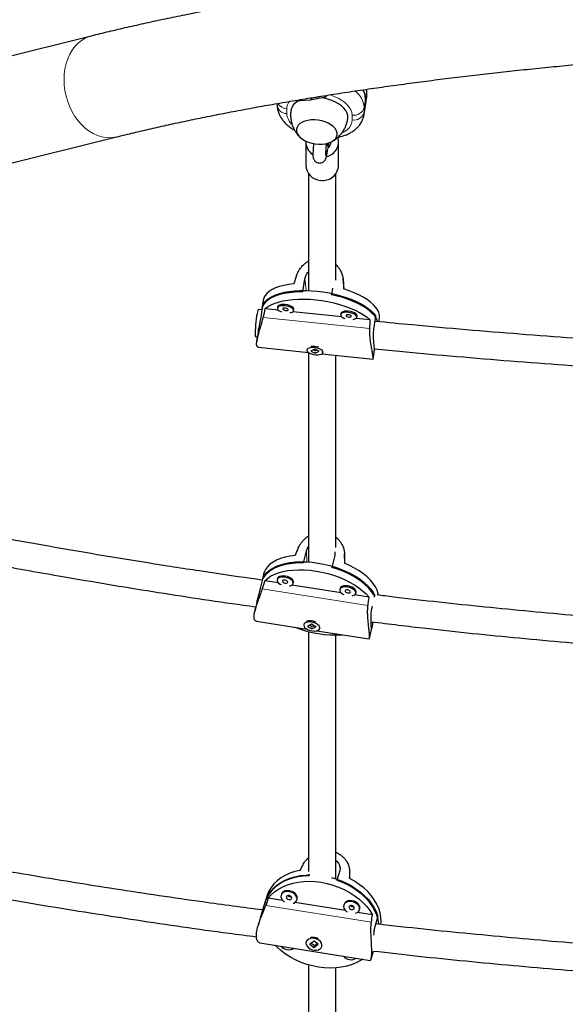
# Model space of a CAD drawing. Extents: x -54 to 282, y -9 to 374.
# Drawn here: x 109 to 121, y 131 to 153 of the extents above; entities that cross this region are included whole.
import ezdxf

# ---------------------------------------------------------------- set-up
doc = ezdxf.new("R2010")
doc.units = 0
doc.header["$LTSCALE"] = 0.125
doc.header["$MEASUREMENT"] = 0
doc.layers.add('CONTOUR', color=7, linetype='CONTINUOUS')

msp = doc.modelspace()

# ---------------------------------------------------------------- linework, layer by layer
at = {"layer": 'CONTOUR', "lineweight": 25}
for p, q in [((110.468, 152.764), (102.472, 150.776)), ((116.749, 151.378), (116.754, 151.452)), ((116.754, 151.452), (116.754, 151.55)), ((114.706, 151.223), (114.706, 151.192)), ((115.22, 151.293), (115.459, 151.308)), ((115.462, 151.308), (115.778, 151.366)), ((115.483, 151.34), (115.48, 151.354)), ((116.719, 151.174), (116.749, 151.375)), ((116.719, 151.174), (116.722, 151.226)), ((116.722, 151.226), (116.722, 151.336)), ((116.688, 150.973), (116.719, 151.174)), ((103.045, 148.472), (111.041, 150.461)), ((115.358, 150.346), (115.358, 149.813)), ((116.108, 149.813), (116.108, 150.346)), ((115.845, 150.09), (115.861, 150.187)), ((115.865, 150.21), (115.867, 150.22)), ((115.295, 146.928), (115.34, 147.222)), ((116.238, 146.988), (116.211, 147.221)), ((115.967, 147.012), (115.944, 146.86)), ((114.386, 146.733), (114.356, 146.537)), ((114.365, 146.515), (114.282, 146.523)), ((114.338, 146.343), (114.383, 146.637)), ((114.737, 146.506), (114.429, 146.538)), ((114.716, 146.583), (114.711, 146.555)), ((115.082, 146.498), (115.086, 146.526)), ((116.179, 146.355), (115.065, 146.472)), ((116.158, 146.432), (116.153, 146.404)), ((116.83, 146.287), (116.507, 146.321)), ((116.524, 146.347), (116.528, 146.375)), ((116.915, 146.074), (116.96, 146.368)), ((117.028, 146.242), (117.041, 146.326)), ((114.218, 145.902), (114.258, 145.898)), ((114.276, 146.012), (114.243, 145.801)), ((114.277, 145.66), (115.42, 145.541)), ((115.382, 145.606), (115.381, 145.6)), ((115.562, 145.615), (115.471, 145.573)), ((115.537, 145.603), (115.571, 145.589)), ((115.662, 145.571), (115.562, 145.615)), ((115.584, 145.587), (115.604, 145.596)), ((116.898, 145.393), (116.93, 145.605)), ((115.471, 145.573), (115.571, 145.529)), ((115.571, 145.529), (115.662, 145.571)), ((115.573, 145.543), (115.571, 145.529)), ((115.723, 145.509), (116.894, 145.387)), ((115.752, 145.543), (115.753, 145.549)), ((115.31, 140.74), (115.375, 141.013)), ((116.018, 140.911), (115.953, 140.639)), ((116.253, 140.73), (116.244, 140.949)), ((114.398, 140.487), (114.365, 140.345)), ((114.319, 140.125), (114.384, 140.397)), ((114.737, 140.283), (114.422, 140.333)), ((114.712, 140.384), (114.705, 140.358)), ((116.166, 140.058), (115.043, 140.235)), ((115.07, 140.271), (115.076, 140.297)), ((116.14, 140.158), (116.134, 140.132)), ((116.802, 139.958), (116.472, 140.01)), ((116.499, 140.046), (116.505, 140.072)), ((116.928, 139.956), (116.937, 139.995)), ((114.245, 139.84), (114.196, 139.634)), ((116.872, 139.722), (116.879, 139.752)), ((114.232, 139.411), (115.381, 139.23)), ((115.314, 139.338), (115.312, 139.332)), ((115.493, 139.342), (115.399, 139.292)), ((115.452, 139.32), (115.5, 139.292)), ((115.59, 139.285), (115.493, 139.342)), ((115.513, 139.29), (115.549, 139.309)), ((116.892, 139.393), (116.887, 139.372)), ((115.399, 139.292), (115.496, 139.235)), ((115.496, 139.235), (115.59, 139.285)), ((115.499, 139.248), (115.496, 139.235)), ((115.615, 139.193), (116.804, 139.006)), ((115.677, 139.245), (115.678, 139.251)), ((116.81, 139.015), (116.859, 139.221)), ((116.134, 133.72), (116.068, 133.499)), ((116.358, 133.7), (116.353, 133.544)), ((115.426, 133.601), (115.437, 133.638)), ((114.39, 132.85), (114.456, 133.071)), ((114.474, 133.141), (114.43, 132.994)), ((114.836, 133.034), (114.504, 133.087)), ((114.803, 133.176), (114.797, 133.155)), ((115.156, 133.049), (115.162, 133.07)), ((116.263, 132.808), (115.111, 132.991)), ((116.231, 132.95), (116.224, 132.929)), ((116.584, 132.822), (116.59, 132.843)), ((114.327, 132.648), (114.272, 132.464)), ((116.882, 132.71), (116.539, 132.764)), ((116.941, 132.445), (117.006, 132.666)), ((114.314, 132.071), (116.83, 131.671)), ((115.369, 132.096), (115.367, 132.091)), ((115.55, 132.109), (115.451, 132.037)), ((115.451, 132.037), (115.544, 131.965)), ((115.485, 132.062), (115.548, 132.014)), ((115.544, 131.965), (115.643, 132.037)), ((115.547, 131.976), (115.544, 131.965)), ((115.643, 132.037), (115.55, 132.109)), ((115.561, 132.011), (115.621, 132.054)), ((115.726, 131.984), (115.728, 131.989)), ((116.847, 131.699), (116.902, 131.883)), ((116.902, 131.883), (116.901, 131.882))]:
    msp.add_line(p, q, dxfattribs=at)
at = {"layer": 'CONTOUR', "lineweight": 18}
for p, q in [((116.722, 151.336), (116.752, 151.537)), ((116.752, 151.537), (116.753, 151.549)), ((116.752, 151.427), (116.752, 151.537)), ((116.752, 151.427), (116.754, 151.452)), ((115.483, 151.34), (115.802, 151.398)), ((115.802, 151.398), (115.815, 151.402)), ((116.722, 151.336), (116.692, 151.134)), ((116.722, 151.226), (116.692, 151.025)), ((116.722, 151.226), (116.752, 151.427)), ((116.749, 151.375), (116.752, 151.427)), ((114.925, 151.102), (114.926, 150.992)), ((116.692, 151.025), (116.689, 150.975)), ((116.692, 151.134), (116.692, 151.025)), ((116.414, 150.848), (116.414, 150.957)), ((115.34, 147.222), (115.371, 146.956)), ((116.214, 147.187), (116.236, 146.988)), ((116.82, 146.087), (114.386, 146.341)), ((115.375, 141.013), (115.386, 140.763)), ((116.244, 140.92), (116.252, 140.73)), ((116.778, 139.766), (114.366, 140.147)), ((116.887, 139.372), (116.851, 139.378)), ((116.856, 132.543), (114.446, 132.926))]:
    msp.add_line(p, q, dxfattribs=at)
at = {"layer": 'CONTOUR', "lineweight": 18, "flags": 128}
for points in [[(110.468, 152.764), (110.418, 152.75), (110.329, 152.712), (110.245, 152.662), (110.166, 152.6), (110.095, 152.526), (110.031, 152.442), (109.976, 152.347), (109.93, 152.244), (109.893, 152.134), (109.867, 152.017), (109.851, 151.896), (109.846, 151.772)], [(109.846, 151.772), (109.851, 151.645), (109.867, 151.518), (109.893, 151.393), (109.93, 151.27), (109.976, 151.151), (110.031, 151.037), (110.095, 150.93), (110.166, 150.831), (110.245, 150.741), (110.329, 150.662), (110.418, 150.593), (110.512, 150.537), (110.608, 150.493), (110.706, 150.462), (110.804, 150.445), (110.902, 150.441), (110.998, 150.452), (111.041, 150.461)], [(116.414, 150.957), (116.406, 151.018), (116.385, 151.078), (116.351, 151.138), (116.304, 151.196), (116.245, 151.251), (116.176, 151.301), (116.097, 151.347), (116.01, 151.386), (115.916, 151.419), (115.9, 151.424)], [(116.18, 150.55), (116.248, 150.587), (116.307, 150.63), (116.353, 150.679), (116.387, 150.732), (116.407, 150.789), (116.414, 150.848)]]:
    msp.add_lwpolyline(points, dxfattribs=at)
at = {"layer": 'CONTOUR', "lineweight": 25, "flags": 128}
for points in [[(116.317, 150.95), (116.301, 151.006), (116.271, 151.062), (116.228, 151.117), (116.174, 151.168), (116.108, 151.215), (116.034, 151.257), (115.951, 151.293), (115.863, 151.322), (115.77, 151.344), (115.711, 151.354)], [(116.072, 150.554), (116.057, 150.603), (116.028, 150.65), (115.987, 150.696), (115.934, 150.737), (115.871, 150.773), (115.8, 150.804), (115.724, 150.827), (115.644, 150.842), (115.563, 150.85), (115.483, 150.849), (115.407, 150.839), (115.338, 150.822), (115.276, 150.796), (115.225, 150.764), (115.185, 150.727), (115.159, 150.684), (115.146, 150.638), (115.147, 150.59), (115.162, 150.542), (115.191, 150.494), (115.232, 150.449), (115.285, 150.408), (115.348, 150.372), (115.419, 150.341), (115.495, 150.318), (115.575, 150.302), (115.656, 150.295), (115.736, 150.296), (115.812, 150.306), (115.881, 150.323), (115.943, 150.348), (115.994, 150.38), (116.034, 150.418), (116.06, 150.461), (116.073, 150.507), (116.072, 150.554)], [(116.072, 150.554), (116.057, 150.603), (116.028, 150.65), (115.987, 150.696), (115.934, 150.737), (115.871, 150.773), (115.8, 150.804), (115.724, 150.827), (115.644, 150.842), (115.563, 150.85), (115.483, 150.849), (115.407, 150.839), (115.338, 150.822), (115.276, 150.796), (115.225, 150.764), (115.185, 150.727), (115.159, 150.684), (115.146, 150.638), (115.147, 150.59), (115.162, 150.542), (115.191, 150.494), (115.232, 150.449), (115.285, 150.408), (115.348, 150.372), (115.419, 150.341), (115.495, 150.318), (115.575, 150.302), (115.656, 150.295), (115.736, 150.296), (115.812, 150.306), (115.881, 150.323), (115.943, 150.348), (115.994, 150.38), (116.034, 150.418), (116.06, 150.461), (116.073, 150.507), (116.072, 150.554)], [(116.318, 150.877), (116.32, 150.893), (116.317, 150.95)], [(114.383, 146.637), (114.417, 146.689), (114.463, 146.738), (114.522, 146.783), (114.593, 146.823), (114.676, 146.859), (114.769, 146.89), (114.871, 146.915), (114.982, 146.934), (115.101, 146.947), (115.225, 146.955), (115.354, 146.956), (115.487, 146.951), (115.622, 146.94), (115.757, 146.923), (115.892, 146.9), (116.024, 146.871), (116.154, 146.837), (116.278, 146.799), (116.396, 146.755), (116.507, 146.708), (116.609, 146.657), (116.702, 146.603), (116.784, 146.547), (116.855, 146.488), (116.914, 146.428), (116.96, 146.368)], [(115.086, 147.112), (114.969, 147.096), (114.86, 147.074), (114.76, 147.047), (114.67, 147.015), (114.591, 146.977), (114.524, 146.934), (114.469, 146.887), (114.428, 146.837), (114.4, 146.783), (114.386, 146.733)], [(117.041, 146.326), (117.042, 146.332), (117.042, 146.391), (117.028, 146.451), (117.001, 146.511), (116.96, 146.572), (116.905, 146.633), (116.839, 146.692), (116.76, 146.75), (116.67, 146.806), (116.571, 146.858), (116.462, 146.907), (116.345, 146.952), (116.222, 146.993)], [(115.295, 146.928), (115.168, 146.924), (115.046, 146.914), (114.93, 146.899), (114.823, 146.877), (114.724, 146.849), (114.635, 146.817), (114.558, 146.779), (114.491, 146.737), (114.438, 146.69), (114.397, 146.64), (114.369, 146.586), (114.355, 146.53), (114.354, 146.516)], [(114.429, 146.538), (114.487, 146.584), (114.558, 146.625), (114.64, 146.661), (114.734, 146.692), (114.836, 146.718), (114.948, 146.737), (115.067, 146.751), (115.192, 146.759), (115.322, 146.76), (115.456, 146.755), (115.592, 146.744), (115.728, 146.726), (115.864, 146.703), (115.997, 146.674), (116.127, 146.64), (116.252, 146.601), (116.371, 146.557), (116.482, 146.509), (116.585, 146.458), (116.678, 146.403), (116.76, 146.346), (116.83, 146.287)], [(117.001, 146.245), (116.998, 146.254), (116.971, 146.314), (116.931, 146.375), (116.877, 146.435), (116.811, 146.494), (116.734, 146.552), (116.645, 146.607), (116.547, 146.659), (116.439, 146.708), (116.324, 146.753), (116.202, 146.794), (116.075, 146.83), (115.944, 146.86)], [(114.282, 146.523), (114.276, 146.518), (114.267, 146.499), (114.257, 146.466), (114.248, 146.422), (114.238, 146.367), (114.229, 146.306), (114.22, 146.24), (114.214, 146.173), (114.209, 146.107), (114.205, 146.047), (114.204, 145.994)], [(114.887, 146.607), (114.838, 146.609), (114.792, 146.606), (114.755, 146.596), (114.728, 146.581), (114.713, 146.562), (114.712, 146.54), (114.725, 146.518), (114.751, 146.496), (114.787, 146.476), (114.808, 146.468)], [(114.892, 146.635), (114.842, 146.637), (114.797, 146.634), (114.759, 146.624), (114.732, 146.609), (114.718, 146.59), (114.716, 146.583)], [(114.894, 146.553), (114.87, 146.554), (114.851, 146.55), (114.838, 146.543), (114.835, 146.533), (114.841, 146.522), (114.855, 146.512), (114.876, 146.504), (114.9, 146.5), (114.923, 146.499), (114.943, 146.503), (114.955, 146.51), (114.958, 146.52), (114.953, 146.531), (114.938, 146.541), (114.917, 146.549), (114.894, 146.553)], [(115.001, 146.448), (115.021, 146.452), (115.053, 146.464), (115.074, 146.481), (115.082, 146.502), (115.076, 146.524), (115.057, 146.546), (115.026, 146.567), (114.985, 146.585), (114.938, 146.599), (114.887, 146.607)], [(115.086, 146.526), (115.087, 146.53), (115.081, 146.552), (115.061, 146.574), (115.03, 146.595), (114.989, 146.613), (114.942, 146.627), (114.892, 146.635)], [(116.329, 146.457), (116.28, 146.459), (116.234, 146.455), (116.197, 146.445), (116.17, 146.43), (116.155, 146.411), (116.154, 146.39), (116.167, 146.367), (116.192, 146.345), (116.229, 146.326), (116.247, 146.318)], [(116.334, 146.485), (116.284, 146.487), (116.239, 146.483), (116.201, 146.473), (116.174, 146.458), (116.159, 146.439), (116.158, 146.432)], [(116.335, 146.403), (116.312, 146.403), (116.293, 146.4), (116.28, 146.392), (116.277, 146.382), (116.283, 146.372), (116.297, 146.361), (116.318, 146.354), (116.342, 146.349), (116.365, 146.349), (116.384, 146.352), (116.397, 146.36), (116.4, 146.369), (116.394, 146.38), (116.38, 146.39), (116.359, 146.398), (116.335, 146.403)], [(116.443, 146.297), (116.463, 146.301), (116.495, 146.314), (116.516, 146.331), (116.524, 146.351), (116.518, 146.373), (116.499, 146.396), (116.468, 146.417), (116.427, 146.435), (116.38, 146.448), (116.329, 146.457)], [(116.528, 146.375), (116.528, 146.379), (116.522, 146.401), (116.503, 146.424), (116.472, 146.445), (116.431, 146.463), (116.384, 146.476), (116.334, 146.485)], [(115.716, 145.506), (115.74, 145.522), (115.751, 145.542), (115.749, 145.564), (115.733, 145.586), (115.705, 145.608), (115.666, 145.627), (115.62, 145.641), (115.57, 145.651), (115.52, 145.655), (115.473, 145.652), (115.433, 145.644), (115.403, 145.63), (115.386, 145.612), (115.381, 145.591), (115.391, 145.569), (115.413, 145.546), (115.447, 145.526), (115.489, 145.509), (115.538, 145.497), (115.588, 145.49), (115.637, 145.489), (115.681, 145.495), (115.716, 145.506)], [(115.114, 140.913), (114.997, 140.897), (114.887, 140.873), (114.785, 140.842), (114.694, 140.805), (114.613, 140.76), (114.543, 140.709), (114.486, 140.653), (114.441, 140.592), (114.41, 140.526), (114.398, 140.487)], [(115.31, 140.74), (115.183, 140.739), (115.061, 140.73), (114.945, 140.713), (114.836, 140.69), (114.736, 140.658), (114.646, 140.62), (114.566, 140.576), (114.498, 140.525), (114.441, 140.469), (114.397, 140.409), (114.367, 140.343), (114.362, 140.328)], [(114.384, 140.397), (114.42, 140.461), (114.47, 140.52), (114.531, 140.573), (114.605, 140.621), (114.689, 140.663), (114.784, 140.698), (114.887, 140.727), (114.999, 140.747), (115.118, 140.761), (115.242, 140.766), (115.371, 140.764), (115.503, 140.754), (115.637, 140.737), (115.771, 140.712), (115.904, 140.68), (116.034, 140.641), (116.161, 140.596), (116.283, 140.545), (116.398, 140.488), (116.505, 140.427), (116.604, 140.361), (116.694, 140.292), (116.772, 140.22), (116.839, 140.146), (116.895, 140.071), (116.937, 139.995)], [(117.018, 140.005), (117.011, 140.044), (116.987, 140.12), (116.95, 140.196), (116.899, 140.273), (116.836, 140.348), (116.761, 140.421), (116.675, 140.492), (116.579, 140.56), (116.474, 140.623), (116.36, 140.682), (116.24, 140.735)], [(114.422, 140.333), (114.483, 140.388), (114.556, 140.436), (114.64, 140.479), (114.735, 140.515), (114.839, 140.544), (114.952, 140.565), (115.071, 140.578), (115.196, 140.584), (115.326, 140.582), (115.459, 140.573), (115.594, 140.555), (115.729, 140.53), (115.863, 140.498), (115.994, 140.459), (116.122, 140.413), (116.244, 140.361), (116.36, 140.304), (116.468, 140.242), (116.567, 140.175), (116.656, 140.105), (116.735, 140.033), (116.802, 139.958)], [(114.89, 140.44), (114.84, 140.444), (114.795, 140.441), (114.757, 140.43), (114.729, 140.412), (114.713, 140.389), (114.712, 140.384)], [(115.076, 140.297), (115.077, 140.305), (115.073, 140.332), (115.055, 140.361), (115.025, 140.387), (114.986, 140.411), (114.939, 140.429), (114.89, 140.44)], [(116.931, 139.969), (116.908, 140.013), (116.858, 140.088), (116.796, 140.163), (116.722, 140.236), (116.637, 140.306), (116.542, 140.374), (116.438, 140.437), (116.326, 140.496), (116.207, 140.549), (116.082, 140.597), (115.953, 140.639)], [(114.883, 140.414), (114.834, 140.418), (114.789, 140.415), (114.751, 140.404), (114.723, 140.386), (114.707, 140.363), (114.705, 140.337), (114.716, 140.308), (114.74, 140.281), (114.775, 140.255), (114.796, 140.244)], [(114.886, 140.348), (114.863, 140.349), (114.843, 140.345), (114.831, 140.336), (114.826, 140.324), (114.832, 140.311), (114.845, 140.298), (114.866, 140.287), (114.889, 140.281), (114.912, 140.28), (114.932, 140.284), (114.945, 140.293), (114.949, 140.305), (114.944, 140.318), (114.93, 140.331), (114.91, 140.342), (114.886, 140.348)], [(114.987, 140.214), (115.007, 140.219), (115.04, 140.233), (115.062, 140.254), (115.071, 140.279), (115.067, 140.306), (115.049, 140.335), (115.019, 140.361), (114.979, 140.385), (114.933, 140.403), (114.883, 140.414)], [(116.318, 140.215), (116.269, 140.219), (116.223, 140.216), (116.185, 140.204), (116.157, 140.187), (116.142, 140.164), (116.14, 140.158)], [(116.505, 140.072), (116.506, 140.079), (116.501, 140.107), (116.483, 140.135), (116.454, 140.162), (116.414, 140.185), (116.368, 140.204), (116.318, 140.215)], [(116.312, 140.189), (116.263, 140.193), (116.217, 140.19), (116.179, 140.179), (116.151, 140.161), (116.136, 140.138), (116.133, 140.111), (116.145, 140.083), (116.169, 140.055), (116.204, 140.03), (116.224, 140.019)], [(116.315, 140.122), (116.291, 140.124), (116.272, 140.12), (116.259, 140.111), (116.255, 140.099), (116.26, 140.085), (116.274, 140.072), (116.294, 140.062), (116.318, 140.056), (116.341, 140.055), (116.361, 140.059), (116.373, 140.068), (116.377, 140.08), (116.372, 140.093), (116.359, 140.106), (116.338, 140.116), (116.315, 140.122)], [(116.416, 139.989), (116.436, 139.993), (116.469, 140.008), (116.491, 140.028), (116.5, 140.053), (116.495, 140.081), (116.477, 140.109), (116.448, 140.136), (116.408, 140.159), (116.362, 140.178), (116.312, 140.189)], [(115.64, 139.203), (115.665, 139.222), (115.677, 139.246), (115.676, 139.274), (115.661, 139.302), (115.634, 139.329), (115.597, 139.354), (115.552, 139.373), (115.503, 139.386), (115.453, 139.392), (115.406, 139.391), (115.366, 139.381), (115.335, 139.365), (115.317, 139.343), (115.311, 139.318), (115.319, 139.29), (115.34, 139.261), (115.372, 139.235), (115.414, 139.213), (115.462, 139.197), (115.512, 139.187), (115.56, 139.185), (115.604, 139.19), (115.64, 139.203)], [(115.227, 133.723), (115.106, 133.695), (114.993, 133.657), (114.888, 133.609), (114.791, 133.553), (114.705, 133.488), (114.63, 133.416), (114.567, 133.336), (114.517, 133.251), (114.48, 133.16), (114.474, 133.141)], [(115.426, 133.601), (115.297, 133.592), (115.173, 133.573), (115.054, 133.545), (114.942, 133.506), (114.838, 133.459), (114.743, 133.402), (114.658, 133.338), (114.584, 133.265), (114.522, 133.186), (114.472, 133.101), (114.435, 133.011), (114.415, 132.936)], [(114.456, 133.071), (114.498, 133.159), (114.553, 133.242), (114.62, 133.318), (114.699, 133.387), (114.788, 133.448), (114.887, 133.501), (114.994, 133.545), (115.109, 133.579), (115.231, 133.604), (115.357, 133.618), (115.448, 133.622)], [(114.504, 133.087), (114.571, 133.164), (114.649, 133.235), (114.738, 133.297), (114.837, 133.351), (114.945, 133.395), (115.061, 133.43), (115.183, 133.455), (115.311, 133.47), (115.442, 133.475), (115.576, 133.469), (115.711, 133.453), (115.845, 133.426), (115.978, 133.39), (116.108, 133.344), (116.233, 133.289), (116.352, 133.225), (116.465, 133.154), (116.569, 133.076), (116.663, 132.991), (116.748, 132.902), (116.821, 132.807), (116.882, 132.71)], [(115.946, 133.559), (116.02, 133.538), (116.149, 133.493), (116.273, 133.438), (116.392, 133.376), (116.504, 133.305), (116.607, 133.228), (116.702, 133.144), (116.786, 133.056), (116.859, 132.962), (116.921, 132.866), (116.97, 132.767), (117.006, 132.666)], [(117.029, 132.495), (117.029, 132.502), (117.011, 132.603), (116.981, 132.703), (116.937, 132.803), (116.881, 132.901), (116.812, 132.996), (116.732, 133.086), (116.642, 133.172), (116.542, 133.252), (116.434, 133.326), (116.318, 133.392), (116.196, 133.45), (116.068, 133.499)], [(117.072, 132.49), (117.076, 132.55), (117.073, 132.65), (117.055, 132.752), (117.024, 132.853), (116.979, 132.954), (116.922, 133.052), (116.853, 133.148), (116.772, 133.239), (116.68, 133.325), (116.579, 133.405), (116.469, 133.479), (116.352, 133.545)], [(114.981, 133.237), (114.931, 133.24), (114.885, 133.233), (114.845, 133.216), (114.815, 133.19), (114.798, 133.158), (114.793, 133.122), (114.802, 133.084), (114.824, 133.048), (114.857, 133.016), (114.877, 133.002)], [(114.987, 133.258), (114.937, 133.261), (114.891, 133.254), (114.852, 133.237), (114.822, 133.211), (114.804, 133.179), (114.803, 133.176)], [(115.162, 133.07), (115.166, 133.085), (115.163, 133.122), (115.148, 133.159), (115.12, 133.194), (115.082, 133.223), (115.036, 133.245), (114.987, 133.258)], [(114.978, 133.147), (114.954, 133.147), (114.934, 133.141), (114.92, 133.128), (114.915, 133.112), (114.919, 133.094), (114.932, 133.077), (114.952, 133.064), (114.975, 133.057), (114.999, 133.057), (115.019, 133.063), (115.032, 133.076), (115.038, 133.092), (115.034, 133.11), (115.021, 133.127), (115.001, 133.14), (114.978, 133.147)], [(115.068, 132.972), (115.089, 132.979), (115.124, 133), (115.148, 133.029), (115.159, 133.064), (115.157, 133.101), (115.141, 133.138), (115.114, 133.173), (115.076, 133.202), (115.03, 133.224), (114.981, 133.237)], [(116.415, 133.032), (116.365, 133.035), (116.319, 133.027), (116.279, 133.01), (116.249, 132.985), (116.231, 132.953), (116.231, 132.95)], [(116.59, 132.843), (116.593, 132.858), (116.591, 132.896), (116.575, 132.933), (116.547, 132.968), (116.509, 132.997), (116.464, 133.019), (116.415, 133.032)], [(116.408, 133.011), (116.359, 133.013), (116.312, 133.006), (116.273, 132.989), (116.243, 132.964), (116.225, 132.932), (116.221, 132.895), (116.23, 132.858), (116.251, 132.821), (116.285, 132.789), (116.305, 132.775)], [(116.405, 132.921), (116.382, 132.921), (116.362, 132.914), (116.348, 132.902), (116.343, 132.885), (116.347, 132.867), (116.36, 132.851), (116.379, 132.838), (116.402, 132.83), (116.426, 132.83), (116.446, 132.837), (116.46, 132.849), (116.465, 132.866), (116.461, 132.884), (116.448, 132.9), (116.429, 132.913), (116.405, 132.921)], [(116.496, 132.745), (116.516, 132.752), (116.551, 132.774), (116.575, 132.803), (116.587, 132.837), (116.584, 132.874), (116.569, 132.912), (116.541, 132.946), (116.503, 132.976), (116.458, 132.998), (116.408, 133.011)], [(115.686, 131.93), (115.713, 131.957), (115.728, 131.99), (115.729, 132.027), (115.717, 132.064), (115.692, 132.1), (115.656, 132.131), (115.612, 132.155), (115.564, 132.17), (115.514, 132.176), (115.466, 132.171), (115.425, 132.156), (115.392, 132.132), (115.371, 132.102), (115.363, 132.066), (115.369, 132.029), (115.388, 131.992), (115.418, 131.959), (115.458, 131.931), (115.505, 131.911), (115.555, 131.901), (115.604, 131.9), (115.649, 131.91), (115.686, 131.93)], [(116.661, 131.698), (116.621, 131.672), (116.522, 131.618), (116.414, 131.574), (116.298, 131.539), (116.176, 131.514), (116.049, 131.499), (115.917, 131.494), (115.783, 131.5), (115.648, 131.517), (115.514, 131.543), (115.381, 131.579), (115.251, 131.625), (115.126, 131.68), (115.007, 131.744), (114.895, 131.815), (114.79, 131.893), (114.696, 131.978), (114.658, 132.016)]]:
    msp.add_lwpolyline(points, dxfattribs=at)
at = {"layer": 'CONTOUR', "lineweight": 18}
for centre, radius, start, end in [((116.158, 151.086), 0.536, 5.1963, 52.4111), ((114.938, 151.347), 0.245, 209.5659, 267.1053), ((115.2, 151.098), 0.275, 139.7651, 179.3025), ((115.772, 151.395), 0.0304, 281.2535, 5.3049), ((114.926, 151.213), 0.221, 185.467, 269.9192), ((115.306, 151.021), 0.382, 184.4096, 227.1572), ((116.456, 151.198), 0.244, 260.003, 344.9591), ((116.456, 151.088), 0.244, 260.003, 344.9591), ((115.74, 150.106), 0.106, 351.1655, 37.889)]:
    msp.add_arc(centre, radius, start, end, dxfattribs=at)
at = {"layer": 'CONTOUR', "lineweight": 25}
for centre, radius, start, end in [((116.307, 151.325), 0.415, 1.4832, 30.6234), ((116.307, 151.325), 0.415, 1.4839, 30.6378), ((115.324, 151.003), 0.311, 110.9334, 167.3074), ((115.696, 150.35), 0.338, 177.3074, 239.1008), ((115.763, 150.349), 0.343, 281.896, 17.6711), ((115.756, 150.347), 0.176, 308.5852, 359.5808), ((115.757, 150.235), 0.111, 351.9595, 43.3078), ((115.714, 149.825), 0.356, 181.9583, 266.3357), ((115.744, 149.831), 0.364, 261.6501, 357.2129), ((114.336, 145.966), 0.135, 167.9348, 208.3617), ((115.521, 145.274), 0.408, 71.1103, 96.9625), ((115.454, 139.117), 0.301, 63.7962, 106.3043), ((116.02, 141.515), 2.419, 247.9197, 274.1581), ((115.007, 133.205), 0.0812, 225.6235, 281.2899), ((116.434, 132.978), 0.0812, 225.6235, 281.2899), ((115.521, 131.948), 0.248, 59.4734, 102.4927), ((114.967, 132.137), 0.225, 219.3683, 302.5979), ((116.394, 131.911), 0.225, 219.3683, 302.5979)]:
    msp.add_arc(centre, radius, start, end, dxfattribs=at)
for centre, major_axis, ratio, start_param, end_param in [((115.213, 151.323), (0.0235, -0.0227), 0.86038, 4.592642, 5.618437), ((115.453, 151.338), (0.0235, -0.0227), 0.86038, 5.618437, 7.189234), ((116.162, 149.449), (2.365, 6.714), 0.03584, 1.909564, 1.939025), ((116.162, 149.449), (-0.285, 6.991), 0.006082, 1.90011, 1.929571), ((115.209, 143.246), (0.989, 7.406), 0.178702, 1.134078, 1.163539), ((115.209, 143.246), (0.989, 7.406), 0.178702, 5.129898, 5.159359), ((116.346, 142.886), (2.801, 6.169), 0.04807, 1.888747, 1.918208), ((116.346, 142.886), (0.179, 6.583), 0.007728, 1.874452, 1.903912), ((114.984, 137.13), (1.481, 7.049), 0.184757, 1.138324, 1.167785), ((114.984, 137.13), (1.481, 7.049), 0.184757, 5.134144, 5.163605), ((116.414, 134.959), (2.816, 5.025), 0.078326, 1.833386, 1.862847), ((116.414, 134.959), (0.215, 5.44), 0.001337, 1.804339, 1.833799), ((115.026, 130.285), (1.586, 6.107), 0.210123, 1.149324, 1.178785), ((115.026, 130.285), (1.586, 6.107), 0.210123, 5.145144, 5.174605)]:
    msp.add_ellipse(centre, major_axis=major_axis, ratio=ratio, start_param=start_param, end_param=end_param, dxfattribs=at)
for points, knots in [([(156.975, 152.764), (156.904, 152.782), (156.696, 152.833), (156.345, 152.917), (155.918, 153.014), (155.483, 153.11), (155.04, 153.203), (154.588, 153.294), (154.128, 153.383), (153.661, 153.47), (153.186, 153.555), (152.703, 153.638), (152.213, 153.719), (151.715, 153.797), (151.211, 153.873), (150.7, 153.947), (150.182, 154.018), (149.657, 154.088), (149.127, 154.155), (148.59, 154.219), (148.048, 154.282), (147.5, 154.342), (146.946, 154.399), (146.387, 154.454), (145.824, 154.507), (145.255, 154.558), (144.682, 154.606), (144.104, 154.651), (143.523, 154.694), (142.937, 154.734), (142.348, 154.772), (141.756, 154.808), (141.16, 154.841), (140.561, 154.871), (139.96, 154.899), (139.356, 154.924), (138.75, 154.947), (138.142, 154.967), (137.532, 154.984), (136.92, 154.999), (136.308, 155.011), (135.694, 155.021), (135.079, 155.028), (134.464, 155.033), (133.849, 155.035), (133.234, 155.034), (132.618, 155.03), (132.004, 155.024), (131.39, 155.016), (130.776, 155.005), (130.165, 154.991), (129.554, 154.974), (128.945, 154.955), (128.338, 154.934), (127.733, 154.91), (127.131, 154.883), (126.531, 154.854), (125.934, 154.822), (125.341, 154.787), (124.75, 154.75), (124.163, 154.711), (123.58, 154.669), (123.001, 154.625), (122.426, 154.578), (121.856, 154.529), (121.29, 154.477), (120.73, 154.423), (120.174, 154.366), (119.624, 154.307), (119.079, 154.246), (118.54, 154.182), (118.008, 154.116), (117.481, 154.048), (116.961, 153.977), (116.447, 153.904), (115.94, 153.829), (115.44, 153.752), (114.947, 153.672), (114.462, 153.591), (113.984, 153.507), (113.514, 153.421), (113.051, 153.333), (112.597, 153.243), (112.15, 153.15), (111.712, 153.056), (111.283, 152.959), (110.867, 152.862), (110.6, 152.796), (110.468, 152.764)], [0, 0, 0, 0, 0.006158, 0.018002, 0.029832, 0.041647, 0.053448, 0.065236, 0.077013, 0.088779, 0.100536, 0.112283, 0.124022, 0.135753, 0.147478, 0.159195, 0.170907, 0.182614, 0.194315, 0.206011, 0.217703, 0.229391, 0.241075, 0.252756, 0.264433, 0.276108, 0.287779, 0.299448, 0.311115, 0.32278, 0.334442, 0.346103, 0.357762, 0.36942, 0.381076, 0.392731, 0.404385, 0.416038, 0.42769, 0.439341, 0.450992, 0.462642, 0.474292, 0.485941, 0.49759, 0.50924, 0.520889, 0.532538, 0.544188, 0.555838, 0.567488, 0.579139, 0.590791, 0.602443, 0.614096, 0.62575, 0.637405, 0.649062, 0.66072, 0.67238, 0.684041, 0.695704, 0.707369, 0.719036, 0.730706, 0.742378, 0.754053, 0.765731, 0.777412, 0.789097, 0.800786, 0.812478, 0.824176, 0.835877, 0.847584, 0.859297, 0.871015, 0.88274, 0.894472, 0.906212, 0.917959, 0.929716, 0.941482, 0.953259, 0.965048, 0.976849, 0.988663, 1, 1, 1, 1]), ([(111.041, 150.461), (111.108, 150.477), (111.302, 150.525), (111.628, 150.603), (112.024, 150.694), (112.43, 150.783), (112.845, 150.871), (113.27, 150.957), (113.703, 151.041), (114.146, 151.124), (114.597, 151.205), (115.057, 151.284), (115.524, 151.362), (116, 151.437), (116.484, 151.511), (116.975, 151.582), (117.473, 151.652), (117.979, 151.719), (118.491, 151.785), (119.01, 151.848), (119.536, 151.909), (120.068, 151.968), (120.605, 152.024), (121.149, 152.079), (121.697, 152.131), (122.251, 152.181), (122.81, 152.228), (123.374, 152.273), (123.942, 152.316), (124.515, 152.356), (125.091, 152.394), (125.671, 152.429), (126.255, 152.462), (126.842, 152.493), (127.432, 152.521), (128.024, 152.546), (128.619, 152.569), (129.216, 152.589), (129.816, 152.607), (130.416, 152.623), (131.019, 152.635), (131.622, 152.646), (132.227, 152.653), (132.832, 152.658), (133.437, 152.661), (134.042, 152.661), (134.648, 152.658), (135.253, 152.653), (135.857, 152.645), (136.461, 152.635), (137.063, 152.622), (137.664, 152.606), (138.263, 152.588), (138.86, 152.568), (139.455, 152.545), (140.047, 152.519), (140.637, 152.491), (141.224, 152.46), (141.807, 152.427), (142.387, 152.392), (142.964, 152.354), (143.536, 152.313), (144.104, 152.27), (144.668, 152.225), (145.227, 152.178), (145.78, 152.128), (146.329, 152.075), (146.872, 152.021), (147.41, 151.964), (147.941, 151.905), (148.467, 151.844), (148.986, 151.78), (149.498, 151.715), (150.003, 151.647), (150.502, 151.578), (150.993, 151.506), (151.476, 151.432), (151.952, 151.356), (152.42, 151.279), (152.879, 151.199), (153.33, 151.118), (153.773, 151.035), (154.206, 150.95), (154.631, 150.864), (155.046, 150.776), (155.452, 150.686), (155.848, 150.595), (156.163, 150.52), (156.346, 150.475), (156.402, 150.461)], [0, 0, 0, 0, 0.006122, 0.017608, 0.029106, 0.040618, 0.052145, 0.063683, 0.075234, 0.086794, 0.098365, 0.109945, 0.121533, 0.133129, 0.144732, 0.156342, 0.167958, 0.179579, 0.191206, 0.202838, 0.214474, 0.226115, 0.23776, 0.249408, 0.26106, 0.272714, 0.284372, 0.296032, 0.307695, 0.31936, 0.331028, 0.342697, 0.354368, 0.36604, 0.377714, 0.38939, 0.401066, 0.412744, 0.424423, 0.436102, 0.447782, 0.459463, 0.471144, 0.482825, 0.494507, 0.506189, 0.517871, 0.529553, 0.541234, 0.552915, 0.564596, 0.576277, 0.587956, 0.599635, 0.611313, 0.62299, 0.634665, 0.64634, 0.658013, 0.669684, 0.681354, 0.693022, 0.704688, 0.716351, 0.728012, 0.739671, 0.751327, 0.762979, 0.774629, 0.786275, 0.797917, 0.809555, 0.821189, 0.832818, 0.844442, 0.85606, 0.867672, 0.879278, 0.890878, 0.902469, 0.914053, 0.925628, 0.937194, 0.94875, 0.960295, 0.971827, 0.983347, 0.994853, 1, 1, 1, 1]), ([(115.778, 151.366), (115.785, 151.367), (115.803, 151.372), (115.826, 151.387), (115.841, 151.405), (115.847, 151.412)], [0, 0, 0, 0, 0.261361, 0.667376, 1, 1, 1, 1]), ([(114.706, 151.192), (114.707, 151.173), (114.709, 151.127), (114.723, 151.056), (114.75, 150.98), (114.788, 150.906), (114.837, 150.835), (114.897, 150.767), (114.968, 150.703), (115.039, 150.65), (115.088, 150.622), (115.107, 150.611)], [0, 0, 0, 0, 0.081931, 0.193191, 0.305564, 0.420688, 0.539497, 0.66232, 0.788692, 0.917483, 1, 1, 1, 1]), ([(115.023, 151.071), (115.02, 151.057), (115.012, 151.011), (115.012, 150.934), (115.022, 150.842), (115.043, 150.755), (115.073, 150.673), (115.112, 150.596), (115.16, 150.528), (115.198, 150.481), (115.222, 150.46), (115.226, 150.456)], [0, 0, 0, 0, 0.065955, 0.205548, 0.341841, 0.474964, 0.604992, 0.731961, 0.855876, 0.97675, 1, 1, 1, 1]), ([(115.945, 150.35), (115.968, 150.363), (116.017, 150.39), (116.084, 150.443), (116.146, 150.505), (116.201, 150.575), (116.247, 150.651), (116.284, 150.736), (116.308, 150.812), (116.314, 150.861), (116.317, 150.877)], [0, 0, 0, 0, 0.11933, 0.249151, 0.380435, 0.512851, 0.64611, 0.77997, 0.926969, 1, 1, 1, 1]), ([(116.092, 150.454), (116.098, 150.455), (116.14, 150.462), (116.213, 150.484), (116.31, 150.52), (116.398, 150.566), (116.476, 150.619), (116.54, 150.678), (116.594, 150.741), (116.639, 150.812), (116.67, 150.89), (116.686, 150.945), (116.688, 150.974), (116.688, 150.977)], [0, 0, 0, 0, 0.02059, 0.135612, 0.251649, 0.368202, 0.483964, 0.585376, 0.683525, 0.789539, 0.891884, 0.991156, 1, 1, 1, 1]), ([(115.881, 150.256), (115.881, 150.258), (115.882, 150.27), (115.883, 150.295), (115.885, 150.32), (115.886, 150.329)], [0, 0, 0, 0, 0.121386, 0.678275, 1, 1, 1, 1]), ([(115.536, 150.309), (115.536, 150.303), (115.533, 150.272), (115.529, 150.221), (115.526, 150.158), (115.523, 150.105), (115.522, 150.059), (115.523, 150.026), (115.525, 150), (115.531, 149.974), (115.54, 149.949), (115.556, 149.922), (115.581, 149.897), (115.614, 149.876), (115.654, 149.865), (115.695, 149.865), (115.733, 149.875), (115.762, 149.892), (115.784, 149.912), (115.8, 149.932), (115.811, 149.951), (115.818, 149.968), (115.824, 149.985), (115.83, 150.009), (115.837, 150.042), (115.842, 150.074), (115.845, 150.09)], [0, 0, 0, 0, 0.01673, 0.085278, 0.154203, 0.223849, 0.295068, 0.370823, 0.420365, 0.449782, 0.474058, 0.500763, 0.53039, 0.562219, 0.5953, 0.631114, 0.661969, 0.689461, 0.714468, 0.737463, 0.759584, 0.783835, 0.814309, 0.860811, 0.934761, 1, 1, 1, 1]), ([(115.818, 150.041), (115.818, 150.04), (115.818, 150.039), (115.817, 150.046), (115.817, 150.061), (115.818, 150.089), (115.819, 150.13), (115.822, 150.182), (115.826, 150.243), (115.83, 150.289), (115.832, 150.312)], [0, 0, 0, 0, 0.018972, 0.107438, 0.221634, 0.35908, 0.512191, 0.67378, 0.839575, 1, 1, 1, 1]), ([(115.421, 149.633), (115.421, 149.571), (115.421, 149.393), (115.421, 149.098), (115.421, 148.753), (115.421, 148.421), (115.421, 148.101), (115.421, 147.795), (115.421, 147.503), (115.421, 147.225), (115.421, 147.042), (115.421, 146.952)], [0, 0, 0, 0, 0.074127, 0.213372, 0.34579, 0.471382, 0.590147, 0.702085, 0.807196, 0.90548, 1, 1, 1, 1]), ([(116.045, 147.195), (116.045, 147.29), (116.045, 147.506), (116.045, 147.843), (116.045, 148.216), (116.045, 148.601), (116.045, 148.997), (116.045, 149.344), (116.045, 149.555), (116.045, 149.634)], [0, 0, 0, 0, 0.109456, 0.251004, 0.400509, 0.557973, 0.723393, 0.896772, 1, 1, 1, 1]), ([(115.149, 147.298), (115.155, 147.316), (115.167, 147.347), (115.194, 147.4), (115.227, 147.453), (115.267, 147.502), (115.309, 147.545), (115.354, 147.583), (115.394, 147.612), (115.417, 147.624), (115.421, 147.626)], [0, 0, 0, 0, 0.1356069, 0.2387363, 0.4139729, 0.5668698, 0.669668, 0.8267526, 0.9687678, 1, 1, 1, 1]), ([(116.045, 147.549), (116.054, 147.541), (116.073, 147.523), (116.104, 147.484), (116.137, 147.437), (116.165, 147.385), (116.184, 147.337), (116.197, 147.298), (116.205, 147.26), (116.211, 147.225), (116.213, 147.199), (116.214, 147.187)], [0, 0, 0, 0, 0.0836646, 0.1906042, 0.3539755, 0.5027338, 0.6157997, 0.7308888, 0.8080947, 0.9036818, 1, 1, 1, 1]), ([(115.34, 147.222), (115.343, 147.238), (115.35, 147.271), (115.371, 147.318), (115.395, 147.357), (115.414, 147.377), (115.421, 147.385)], [0, 0, 0, 0, 0.27553, 0.559205, 0.834692, 1, 1, 1, 1]), ([(114.277, 145.661), (114.275, 145.661), (114.268, 145.662), (114.259, 145.667), (114.25, 145.678), (114.244, 145.691), (114.24, 145.708), (114.237, 145.729), (114.238, 145.759), (114.241, 145.793), (114.248, 145.833), (114.258, 145.875), (114.269, 145.921), (114.284, 145.971), (114.299, 146.024), (114.316, 146.078), (114.332, 146.135), (114.347, 146.185), (114.358, 146.227), (114.369, 146.266), (114.378, 146.303), (114.383, 146.328), (114.386, 146.341)], [0, 0, 0, 0, 0.02327, 0.083965, 0.130154, 0.177244, 0.208849, 0.272723, 0.315716, 0.381591, 0.444461, 0.486729, 0.551307, 0.617679, 0.662298, 0.730461, 0.792527, 0.839701, 0.887719, 0.919932, 0.959813, 1, 1, 1, 1]), ([(114.276, 146.012), (114.277, 146.021), (114.281, 146.045), (114.289, 146.088), (114.3, 146.139), (114.311, 146.194), (114.322, 146.249), (114.331, 146.299), (114.336, 146.33), (114.338, 146.343)], [0, 0, 0, 0, 0.097048, 0.251246, 0.405114, 0.563398, 0.717804, 0.876913, 1, 1, 1, 1]), ([(116.894, 145.387), (116.895, 145.387), (116.896, 145.387), (116.898, 145.392), (116.899, 145.402), (116.898, 145.414), (116.897, 145.431), (116.894, 145.451), (116.89, 145.482), (116.884, 145.517), (116.877, 145.558), (116.869, 145.602), (116.86, 145.65), (116.851, 145.703), (116.842, 145.759), (116.834, 145.815), (116.827, 145.874), (116.822, 145.927), (116.82, 145.97), (116.819, 146.01), (116.819, 146.048), (116.82, 146.074), (116.82, 146.087)], [0, 0, 0, 0, 0.02327, 0.083965, 0.130154, 0.177244, 0.208849, 0.272723, 0.315716, 0.381591, 0.444461, 0.486729, 0.551307, 0.617679, 0.662298, 0.730461, 0.792527, 0.839701, 0.887719, 0.919932, 0.959813, 1, 1, 1, 1]), ([(116.93, 145.605), (116.93, 145.604), (116.93, 145.602), (116.929, 145.609), (116.927, 145.624), (116.924, 145.649), (116.921, 145.681), (116.917, 145.72), (116.912, 145.764), (116.908, 145.814), (116.905, 145.867), (116.904, 145.923), (116.905, 145.979), (116.909, 146.03), (116.913, 146.061), (116.915, 146.074)], [0, 0, 0, 0, 0.039137, 0.123222, 0.203251, 0.285703, 0.364101, 0.444737, 0.523864, 0.605175, 0.686311, 0.769776, 0.851195, 0.935095, 1, 1, 1, 1]), ([(126.415, 145.59), (126.408, 145.59), (125.99, 145.606), (125.161, 145.646), (123.929, 145.71), (122.699, 145.785), (121.469, 145.867), (120.241, 145.959), (119.014, 146.059), (117.914, 146.156), (117.224, 146.223), (116.942, 146.251)], [0, 0, 0, 0, 0.0021951, 0.1319231, 0.2616511, 0.3913789, 0.5211067, 0.6508344, 0.780562, 0.9102895, 1, 1, 1, 1]), ([(116.931, 145.624), (116.931, 145.622), (116.93, 145.613), (116.93, 145.609), (116.93, 145.606)], [0, 0, 0, 0, 0.214774, 1, 1, 1, 1]), ([(116.931, 145.624), (117.145, 145.603), (117.768, 145.542), (118.801, 145.451), (120.032, 145.349), (121.263, 145.256), (122.496, 145.172), (123.73, 145.096), (124.965, 145.03), (125.842, 144.987), (126.309, 144.969), (126.362, 144.967)], [0, 0, 0, 0, 0.068381, 0.199029, 0.329676, 0.460324, 0.590971, 0.721618, 0.852265, 0.982912, 1, 1, 1, 1]), ([(115.421, 145.541), (115.421, 145.401), (115.421, 145.013), (115.421, 144.35), (115.421, 143.461), (115.421, 142.443), (115.421, 141.511), (115.421, 140.936), (115.421, 140.758)], [0, 0, 0, 0, 0.0953612, 0.26394, 0.4355596, 0.6661003, 0.896641, 1, 1, 1, 1]), ([(115.577, 145.544), (115.576, 145.544), (115.572, 145.544), (115.568, 145.545), (115.564, 145.546)], [0, 0, 0, 0, 0.239558, 1, 1, 1, 1]), ([(116.045, 141.093), (116.045, 141.143), (116.045, 141.418), (116.045, 141.906), (116.045, 142.553), (116.045, 143.176), (116.045, 143.768), (116.045, 144.325), (116.045, 144.731), (116.045, 145.006), (116.045, 145.167), (116.045, 145.325), (116.045, 145.43), (116.045, 145.476)], [0, 0, 0, 0, 0.03173, 0.174935, 0.31814, 0.459472, 0.595143, 0.725046, 0.849181, 0.884579, 0.923396, 0.965955, 1, 1, 1, 1]), ([(114.366, 140.349), (114.28, 140.36), (113.802, 140.426), (112.933, 140.555), (111.763, 140.736), (110.618, 140.924), (109.512, 141.115), (108.455, 141.307), (107.673, 141.455), (107.138, 141.559), (106.823, 141.621), (106.479, 141.689), (106.105, 141.765), (105.702, 141.848), (105.415, 141.908), (105.262, 141.94), (105.254, 141.942)], [0, 0, 0, 0, 0.027699, 0.155731, 0.283761, 0.410119, 0.531418, 0.647562, 0.758549, 0.790195, 0.824896, 0.862943, 0.904335, 0.949074, 0.99716, 1, 1, 1, 1]), ([(105.049, 141.347), (105.146, 141.326), (105.727, 141.204), (106.805, 140.985), (108.295, 140.699), (109.986, 140.395), (111.869, 140.085), (113.34, 139.857), (114.127, 139.752), (114.221, 139.739)], [0, 0, 0, 0, 0.032138, 0.1923448, 0.3558288, 0.5222649, 0.7458429, 0.96942, 1, 1, 1, 1]), ([(115.189, 141.086), (115.197, 141.102), (115.211, 141.132), (115.241, 141.18), (115.278, 141.229), (115.321, 141.275), (115.366, 141.314), (115.397, 141.339), (115.419, 141.352), (115.421, 141.352)], [0, 0, 0, 0, 0.161393, 0.284133, 0.492692, 0.674663, 0.797009, 0.983964, 1, 1, 1, 1]), ([(116.045, 141.329), (116.057, 141.32), (116.085, 141.297), (116.12, 141.258), (116.155, 141.212), (116.185, 141.164), (116.208, 141.112), (116.225, 141.065), (116.234, 141.026), (116.241, 140.99), (116.244, 140.956), (116.244, 140.932), (116.244, 140.92)], [0, 0, 0, 0, 0.090721, 0.225226, 0.315645, 0.453777, 0.579554, 0.675153, 0.772463, 0.837741, 0.918562, 1, 1, 1, 1]), ([(115.375, 141.013), (115.379, 141.028), (115.388, 141.058), (115.405, 141.091), (115.418, 141.108), (115.421, 141.111)], [0, 0, 0, 0, 0.4402, 0.893415, 1, 1, 1, 1]), ([(116.022, 140.995), (116.023, 140.979), (116.025, 140.951), (116.02, 140.924), (116.018, 140.911)], [0, 0, 0, 0, 0.545876, 1, 1, 1, 1]), ([(114.232, 139.412), (114.232, 139.412), (114.226, 139.412), (114.218, 139.415), (114.206, 139.423), (114.196, 139.435), (114.188, 139.452), (114.183, 139.469), (114.18, 139.492), (114.179, 139.517), (114.181, 139.552), (114.187, 139.592), (114.196, 139.635), (114.208, 139.68), (114.223, 139.729), (114.24, 139.781), (114.259, 139.836), (114.279, 139.89), (114.299, 139.947), (114.317, 139.997), (114.331, 140.037), (114.344, 140.075), (114.355, 140.11), (114.363, 140.134), (114.366, 140.147)], [0, 0, 0, 0, 0.0049698, 0.0500412, 0.0802707, 0.1374231, 0.1809164, 0.2252591, 0.2550194, 0.3151659, 0.3556499, 0.4176804, 0.4768809, 0.516683, 0.5774916, 0.6399909, 0.6820053, 0.7461904, 0.8046345, 0.8490557, 0.8942718, 0.9246044, 0.9621586, 1, 1, 1, 1]), ([(114.245, 139.84), (114.248, 139.851), (114.255, 139.88), (114.268, 139.928), (114.282, 139.982), (114.297, 140.035), (114.31, 140.083), (114.316, 140.112), (114.319, 140.125)], [0, 0, 0, 0, 0.128422, 0.307531, 0.491779, 0.671513, 0.856722, 1, 1, 1, 1]), ([(126.399, 139.2), (126.183, 139.21), (125.254, 139.254), (123.629, 139.365), (121.525, 139.53), (119.44, 139.73), (117.926, 139.89), (117.11, 139.993), (116.984, 140.009)], [0, 0, 0, 0, 0.068546, 0.294322, 0.516067, 0.73781, 0.959552, 1, 1, 1, 1]), ([(116.804, 139.006), (116.805, 139.006), (116.806, 139.005), (116.807, 139.007), (116.81, 139.013), (116.811, 139.022), (116.813, 139.038), (116.813, 139.054), (116.813, 139.076), (116.811, 139.102), (116.809, 139.138), (116.805, 139.179), (116.801, 139.224), (116.795, 139.273), (116.79, 139.325), (116.784, 139.38), (116.778, 139.439), (116.774, 139.497), (116.771, 139.557), (116.77, 139.61), (116.77, 139.652), (116.772, 139.692), (116.774, 139.728), (116.777, 139.754), (116.778, 139.766)], [0, 0, 0, 0, 0.00497, 0.050041, 0.080271, 0.137423, 0.180916, 0.225259, 0.255019, 0.315166, 0.35565, 0.41768, 0.476881, 0.516683, 0.577492, 0.639991, 0.682005, 0.74619, 0.804634, 0.849056, 0.894272, 0.924604, 0.962159, 1, 1, 1, 1]), ([(116.858, 139.221), (116.858, 139.22), (116.858, 139.217), (116.857, 139.221), (116.857, 139.234), (116.856, 139.256), (116.854, 139.286), (116.853, 139.323), (116.851, 139.366), (116.849, 139.414), (116.849, 139.466), (116.849, 139.521), (116.852, 139.576), (116.856, 139.632), (116.863, 139.681), (116.87, 139.709), (116.872, 139.722)], [0, 0, 0, 0, 0.029695, 0.105672, 0.183934, 0.258422, 0.335165, 0.408134, 0.483186, 0.556834, 0.632514, 0.708032, 0.785718, 0.861499, 0.939589, 1, 1, 1, 1]), ([(116.85, 139.398), (117.266, 139.347), (118.39, 139.21), (120.23, 139.022), (122.37, 138.833), (124.4, 138.682), (125.719, 138.61), (126.32, 138.577)], [0, 0, 0, 0, 0.132534, 0.358484, 0.584432, 0.81038, 1, 1, 1, 1]), ([(116.887, 139.372), (116.884, 139.358), (116.877, 139.329), (116.87, 139.292), (116.865, 139.261), (116.861, 139.238), (116.86, 139.229), (116.859, 139.225)], [0, 0, 0, 0, 0.1970072, 0.3998389, 0.5968155, 0.7993057, 1, 1, 1, 1]), ([(115.41, 139.294), (115.409, 139.294), (115.408, 139.295), (115.407, 139.297), (115.407, 139.297)], [0, 0, 0, 0, 0.90524, 1, 1, 1, 1]), ([(115.421, 139.176), (115.421, 139.078), (115.421, 138.566), (115.421, 137.602), (115.421, 136.283), (115.421, 134.984), (115.421, 134.109), (115.421, 133.7)], [0, 0, 0, 0, 0.0573, 0.300557, 0.543814, 0.78707, 1, 1, 1, 1]), ([(115.504, 139.25), (115.503, 139.25), (115.499, 139.251), (115.494, 139.252), (115.491, 139.253)], [0, 0, 0, 0, 0.239558, 1, 1, 1, 1]), ([(115.586, 139.288), (115.586, 139.287), (115.587, 139.285), (115.587, 139.284), (115.587, 139.283)], [0, 0, 0, 0, 0.435679, 1, 1, 1, 1]), ([(116.045, 133.525), (116.045, 133.733), (116.045, 134.413), (116.045, 135.518), (116.045, 136.842), (116.045, 138.034), (116.045, 138.771), (116.045, 139.096)], [0, 0, 0, 0, 0.105651, 0.344964, 0.580003, 0.815041, 1, 1, 1, 1]), ([(114.381, 132.82), (113.923, 132.88), (112.799, 133.027), (111.015, 133.293), (109.38, 133.557), (108.107, 133.777), (107.201, 133.939), (106.321, 134.102), (105.654, 134.23), (105.28, 134.304), (105.189, 134.322)], [0, 0, 0, 0, 0.147842, 0.363615, 0.579387, 0.680917, 0.780159, 0.876532, 0.970038, 1, 1, 1, 1]), ([(115.303, 133.867), (115.311, 133.881), (115.325, 133.905), (115.356, 133.947), (115.387, 133.982), (115.413, 134.005), (115.421, 134.012)], [0, 0, 0, 0, 0.2752693, 0.4846125, 0.8403264, 1, 1, 1, 1]), ([(116.045, 134.135), (116.051, 134.133), (116.075, 134.124), (116.11, 134.104), (116.156, 134.074), (116.199, 134.039), (116.238, 134), (116.272, 133.958), (116.301, 133.914), (116.324, 133.867), (116.34, 133.825), (116.349, 133.792), (116.355, 133.76), (116.358, 133.73), (116.358, 133.71), (116.358, 133.7)], [0, 0, 0, 0, 0.026917, 0.125844, 0.192355, 0.293969, 0.398408, 0.468616, 0.575873, 0.673535, 0.747765, 0.823323, 0.874011, 0.936765, 1, 1, 1, 1]), ([(116.045, 133.949), (116.046, 133.948), (116.061, 133.938), (116.083, 133.913), (116.111, 133.875), (116.13, 133.834), (116.141, 133.792), (116.142, 133.754), (116.137, 133.73), (116.134, 133.72)], [0, 0, 0, 0, 0.009388, 0.178556, 0.347362, 0.521013, 0.690408, 0.864963, 1, 1, 1, 1]), ([(105.114, 133.7), (105.151, 133.693), (105.878, 133.546), (107.303, 133.283), (109.393, 132.919), (111.494, 132.589), (113.108, 132.352), (114.023, 132.236), (114.233, 132.209)], [0, 0, 0, 0, 0.0124767, 0.2421667, 0.472009, 0.7018503, 0.9316906, 1, 1, 1, 1]), ([(114.314, 132.072), (114.31, 132.072), (114.3, 132.073), (114.285, 132.082), (114.271, 132.095), (114.26, 132.109), (114.25, 132.128), (114.242, 132.15), (114.236, 132.179), (114.233, 132.205), (114.232, 132.237), (114.233, 132.271), (114.238, 132.317), (114.247, 132.365), (114.259, 132.415), (114.273, 132.467), (114.29, 132.521), (114.31, 132.576), (114.331, 132.633), (114.353, 132.688), (114.375, 132.743), (114.394, 132.79), (114.409, 132.828), (114.423, 132.862), (114.435, 132.894), (114.442, 132.915), (114.446, 132.926)], [0, 0, 0, 0, 0.027126, 0.078795, 0.118057, 0.158006, 0.1848, 0.235457, 0.274007, 0.31331, 0.339688, 0.392998, 0.428881, 0.483862, 0.536334, 0.571613, 0.62551, 0.680907, 0.718146, 0.775036, 0.826838, 0.866211, 0.906288, 0.933173, 0.966459, 1, 1, 1, 1]), ([(114.327, 132.648), (114.33, 132.655), (114.337, 132.681), (114.351, 132.724), (114.366, 132.773), (114.38, 132.816), (114.387, 132.839), (114.39, 132.85)], [0, 0, 0, 0, 0.102919, 0.341609, 0.574451, 0.814386, 1, 1, 1, 1]), ([(116.83, 131.672), (116.831, 131.672), (116.834, 131.671), (116.838, 131.677), (116.843, 131.687), (116.847, 131.699), (116.851, 131.715), (116.855, 131.736), (116.859, 131.763), (116.861, 131.788), (116.863, 131.82), (116.864, 131.854), (116.864, 131.9), (116.863, 131.95), (116.861, 132.003), (116.858, 132.057), (116.855, 132.114), (116.852, 132.173), (116.848, 132.233), (116.846, 132.292), (116.844, 132.351), (116.845, 132.401), (116.846, 132.441), (116.848, 132.478), (116.851, 132.51), (116.854, 132.532), (116.856, 132.543)], [0, 0, 0, 0, 0.027126, 0.078795, 0.118057, 0.158006, 0.1848, 0.235457, 0.274007, 0.31331, 0.339688, 0.392998, 0.428881, 0.483862, 0.536334, 0.571613, 0.62551, 0.680907, 0.718146, 0.775036, 0.826838, 0.866211, 0.906288, 0.933173, 0.966459, 1, 1, 1, 1]), ([(116.913, 132.246), (116.914, 132.251), (116.915, 132.275), (116.918, 132.316), (116.924, 132.367), (116.931, 132.411), (116.938, 132.434), (116.941, 132.445)], [0, 0, 0, 0, 0.0700726, 0.3175026, 0.5588697, 0.8075893, 1, 1, 1, 1]), ([(126.365, 131.745), (126.134, 131.755), (125.178, 131.798), (123.512, 131.905), (121.368, 132.065), (119.243, 132.259), (117.773, 132.406), (117.013, 132.497), (116.958, 132.503)], [0, 0, 0, 0, 0.073093, 0.30347, 0.529734, 0.755997, 0.982259, 1, 1, 1, 1]), ([(115.461, 132.036), (115.46, 132.037), (115.458, 132.039), (115.458, 132.042), (115.458, 132.043)], [0, 0, 0, 0, 0.579587, 1, 1, 1, 1]), ([(115.552, 131.979), (115.551, 131.979), (115.546, 131.979), (115.542, 131.981), (115.539, 131.982)], [0, 0, 0, 0, 0.239558, 1, 1, 1, 1]), ([(116.901, 131.884), (117.242, 131.845), (118.303, 131.722), (120.093, 131.55), (122.269, 131.367), (124.33, 131.223), (125.668, 131.154), (126.277, 131.122)], [0, 0, 0, 0, 0.10965, 0.341745, 0.573839, 0.805933, 1, 1, 1, 1]), ([(115.421, 131.573), (115.421, 131.262), (115.421, 130.466), (115.421, 129.147), (115.421, 127.62), (115.421, 126.341), (115.421, 125.559), (115.421, 125.309)], [0, 0, 0, 0, 0.155869, 0.399428, 0.642455, 0.885482, 1, 1, 1, 1]), ([(116.045, 125.099), (116.045, 125.126), (116.045, 125.69), (116.045, 126.762), (116.045, 128.311), (116.045, 129.82), (116.045, 130.882), (116.045, 131.431), (116.045, 131.5)], [0, 0, 0, 0, 0.012054, 0.250818, 0.489582, 0.727825, 0.966068, 1, 1, 1, 1])]:
    msp.add_open_spline(points, degree=3, knots=knots, dxfattribs=at)

doc.saveas('drawing.dxf')
